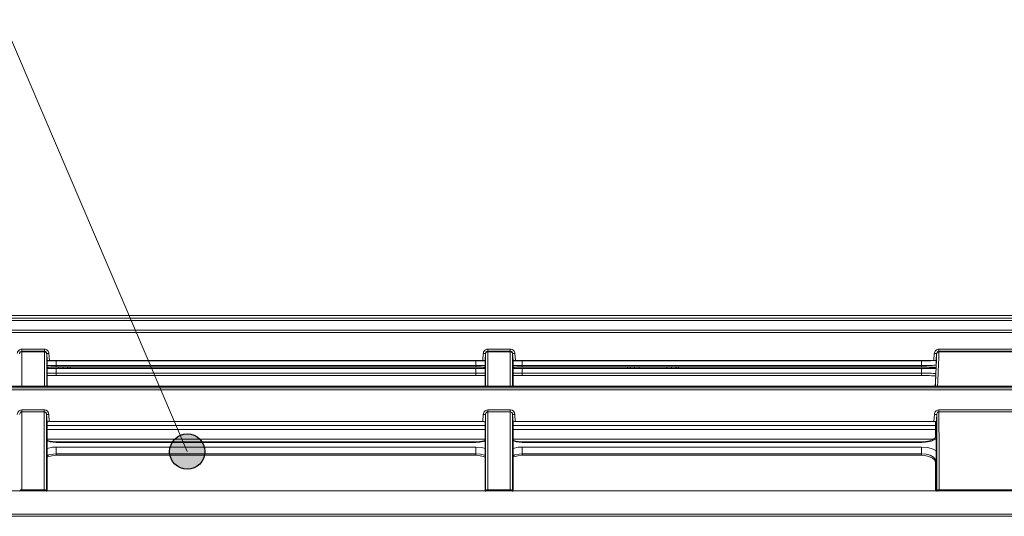
# Model space of a CAD drawing. Extents: x -1269.32 to -1262.11, y -2120.33 to -2113.33.
# Drawn here: x -1267.03 to -1266.82, y -2115.83 to -2115.72 of the extents above; entities that cross this region are included whole.
import ezdxf

# ---------------------------------------------------------------- set-up
doc = ezdxf.new("R2010")
doc.units = 0
doc.header["$MEASUREMENT"] = 0
doc.layers.add('DETAIL', color=5, linetype='CONTINUOUS')
doc.layers.add('NOTE', color=4, linetype='CONTINUOUS')

msp = doc.modelspace()

# ---------------------------------------------------------------- hatches: boundary and pattern name
at = {"layer": 'NOTE', "linetype": 'Continuous'}
h = msp.add_hatch(color=256, dxfattribs=at)
h.dxf.hatch_style = 1
h.paths.add_polyline_path([(-1266.99026, -2115.81754), (-1266.9976, -2115.81754, 0.768454)])
h.paths.add_polyline_path([(-1266.99186, -2115.81337), (-1266.99529, -2115.81337), (-1266.99501, -2115.81401), (-1266.99111, -2115.81401, 0.065623)])
h.paths.add_polyline_path([(-1266.99542, -2115.81307), (-1266.99529, -2115.81337), (-1266.99186, -2115.81337, 0.249314)])
h.paths.add_polyline_path([(-1266.99529, -2115.81337), (-1266.99599, -2115.81337, 0.065623), (-1266.99674, -2115.81401), (-1266.99501, -2115.81401)])
h.paths.add_polyline_path([(-1266.99542, -2115.81307, 0.042687), (-1266.99599, -2115.81337), (-1266.99529, -2115.81337)])
h.paths.add_polyline_path([(-1266.99111, -2115.81401), (-1266.99501, -2115.81401), (-1266.99495, -2115.81417), (-1266.99098, -2115.81417, 0.013163)])
h.paths.add_polyline_path([(-1266.99501, -2115.81401), (-1266.99674, -2115.81401, 0.013163), (-1266.99687, -2115.81417), (-1266.99495, -2115.81417)])
h.paths.add_polyline_path([(-1266.99495, -2115.81417), (-1266.99687, -2115.81417, 0.09245), (-1266.99754, -2115.81539), (-1266.99443, -2115.81539)])
h.paths.add_polyline_path([(-1266.99098, -2115.81417), (-1266.99495, -2115.81417), (-1266.99443, -2115.81539), (-1266.99031, -2115.81539, 0.09245)])
h.paths.add_polyline_path([(-1266.99031, -2115.81539), (-1266.99443, -2115.81539), (-1266.99754, -2115.81539, 0.078484), (-1266.99772, -2115.81656, 0.039844), (-1266.99768, -2115.81716), (-1266.99018, -2115.81716, 0.039844), (-1266.99013, -2115.81656, 0.078484)])
h.paths.add_polyline_path([(-1266.99018, -2115.81716), (-1266.99768, -2115.81716, 0.025278), (-1266.9976, -2115.81754), (-1266.99026, -2115.81754, 0.025278)])

# ---------------------------------------------------------------- linework, layer by layer
at = {"layer": 'DETAIL', "lineweight": 5}
for points in [[(-1266.48869, -2115.78723), (-1267.15747, -2115.78723)], [(-1267.12837, -2115.78786), (-1266.51888, -2115.78786)], [(-1266.51888, -2115.78833), (-1267.12837, -2115.78833)], [(-1266.51825, -2115.79039), (-1267.129, -2115.79039)], [(-1266.51825, -2115.79039), (-1267.129, -2115.79039)], [(-1267.129, -2115.79042), (-1266.51825, -2115.79042)], [(-1266.51841, -2115.7909), (-1267.12885, -2115.7909)], [(-1267.03055, -2115.79544), (-1267.03052, -2115.79526), (-1267.03046, -2115.79508), (-1267.03036, -2115.79491), (-1267.03024, -2115.79477), (-1267.03009, -2115.79465), (-1267.02992, -2115.79457), (-1267.02974, -2115.79451), (-1267.02955, -2115.79449)], [(-1267.02955, -2115.79497), (-1267.02965, -2115.79498), (-1267.02973, -2115.795), (-1267.02982, -2115.79505), (-1267.0299, -2115.79511), (-1267.02996, -2115.79518), (-1267.03, -2115.79526), (-1267.03004, -2115.79535), (-1267.03005, -2115.79544)], [(-1267.02955, -2115.79449), (-1267.02471, -2115.79449)], [(-1267.02955, -2115.79449), (-1267.02955, -2115.79458), (-1267.02955, -2115.79467), (-1267.02955, -2115.79475), (-1267.02955, -2115.79482), (-1267.02955, -2115.79488), (-1267.02955, -2115.79493), (-1267.02955, -2115.79496), (-1267.02955, -2115.79497)], [(-1267.02471, -2115.79497), (-1267.02955, -2115.79497)], [(-1267.02955, -2115.79497), (-1267.02955, -2115.79505)], [(-1267.02471, -2115.79449), (-1267.02471, -2115.79458), (-1267.02471, -2115.79467), (-1267.02471, -2115.79475), (-1267.02471, -2115.79482), (-1267.02471, -2115.79488), (-1267.02471, -2115.79493), (-1267.02471, -2115.79496), (-1267.02471, -2115.79497)], [(-1267.02471, -2115.79449), (-1267.02452, -2115.79451), (-1267.02434, -2115.79457), (-1267.02417, -2115.79465), (-1267.02403, -2115.79477), (-1267.0239, -2115.79491), (-1267.0238, -2115.79508), (-1267.02374, -2115.79526), (-1267.02371, -2115.79544)], [(-1267.02421, -2115.79544), (-1267.02422, -2115.79535), (-1267.02426, -2115.79526), (-1267.02431, -2115.79518), (-1267.02437, -2115.79511), (-1267.02444, -2115.79505), (-1267.02452, -2115.795), (-1267.02462, -2115.79498), (-1267.02471, -2115.79497)], [(-1267.02471, -2115.79505), (-1267.02471, -2115.79497)], [(-1266.9302, -2115.79544), (-1266.93017, -2115.79526), (-1266.93011, -2115.79508), (-1266.93001, -2115.79491), (-1266.92989, -2115.79477), (-1266.92974, -2115.79465), (-1266.92957, -2115.79457), (-1266.92939, -2115.79451), (-1266.9292, -2115.79449)], [(-1266.9292, -2115.79497), (-1266.9293, -2115.79498), (-1266.92939, -2115.795), (-1266.92947, -2115.79505), (-1266.92955, -2115.79511), (-1266.92961, -2115.79518), (-1266.92965, -2115.79526), (-1266.92969, -2115.79535), (-1266.9297, -2115.79544)], [(-1266.9292, -2115.79449), (-1266.92436, -2115.79449)], [(-1266.9292, -2115.79449), (-1266.9292, -2115.79458), (-1266.9292, -2115.79467), (-1266.9292, -2115.79475), (-1266.9292, -2115.79482), (-1266.9292, -2115.79488), (-1266.9292, -2115.79493), (-1266.9292, -2115.79496), (-1266.9292, -2115.79497)], [(-1266.92436, -2115.79497), (-1266.9292, -2115.79497)], [(-1266.9292, -2115.79497), (-1266.9292, -2115.79505)], [(-1266.92436, -2115.79449), (-1266.92436, -2115.79458), (-1266.92436, -2115.79467), (-1266.92436, -2115.79475), (-1266.92436, -2115.79482), (-1266.92436, -2115.79488), (-1266.92436, -2115.79493), (-1266.92436, -2115.79496), (-1266.92436, -2115.79497)], [(-1266.92436, -2115.79449), (-1266.92417, -2115.79451), (-1266.92399, -2115.79457), (-1266.92382, -2115.79465), (-1266.92367, -2115.79477), (-1266.92355, -2115.79491), (-1266.92345, -2115.79508), (-1266.92339, -2115.79526), (-1266.92336, -2115.79544)], [(-1266.92386, -2115.79544), (-1266.92387, -2115.79535), (-1266.92391, -2115.79526), (-1266.92395, -2115.79518), (-1266.92401, -2115.79511), (-1266.92409, -2115.79505), (-1266.92418, -2115.795), (-1266.92427, -2115.79498), (-1266.92436, -2115.79497)], [(-1266.92436, -2115.79505), (-1266.92436, -2115.79497)], [(-1266.83305, -2115.79544), (-1266.83302, -2115.79526), (-1266.83295, -2115.79508), (-1266.83287, -2115.79491), (-1266.83274, -2115.79477), (-1266.83258, -2115.79465), (-1266.83242, -2115.79457), (-1266.83224, -2115.79451), (-1266.83205, -2115.79449)], [(-1266.83205, -2115.79497), (-1266.83214, -2115.79498), (-1266.83223, -2115.795), (-1266.83232, -2115.79505), (-1266.83239, -2115.79511), (-1266.83246, -2115.79518), (-1266.83251, -2115.79526), (-1266.83254, -2115.79535), (-1266.83255, -2115.79544)], [(-1266.83205, -2115.79449), (-1266.81521, -2115.79449)], [(-1266.83205, -2115.79449), (-1266.83205, -2115.79458), (-1266.83205, -2115.79467), (-1266.83205, -2115.79475), (-1266.83205, -2115.79482), (-1266.83205, -2115.79488), (-1266.83205, -2115.79493), (-1266.83205, -2115.79496), (-1266.83205, -2115.79497)], [(-1266.81521, -2115.79497), (-1266.83205, -2115.79497)], [(-1266.83205, -2115.79497), (-1266.83205, -2115.79505)], [(-1267.03005, -2115.79552), (-1267.03004, -2115.79542), (-1267.03, -2115.79533), (-1267.02996, -2115.79525), (-1267.0299, -2115.79518), (-1267.02982, -2115.79512), (-1267.02973, -2115.79508), (-1267.02965, -2115.79505), (-1267.02955, -2115.79505)], [(-1267.03005, -2115.79552), (-1267.03004, -2115.79543), (-1267.03, -2115.79533), (-1267.02996, -2115.79526), (-1267.0299, -2115.79518), (-1267.02982, -2115.79512), (-1267.02973, -2115.79508), (-1267.02965, -2115.79505), (-1267.02955, -2115.79505)], [(-1267.02955, -2115.79505), (-1267.02955, -2115.79628), (-1267.02955, -2115.79888), (-1267.02955, -2115.80248)], [(-1267.02955, -2115.79505), (-1267.02955, -2115.79505)], [(-1267.02471, -2115.79505), (-1267.02955, -2115.79505)], [(-1267.02471, -2115.80248), (-1267.02471, -2115.79888), (-1267.02471, -2115.79628), (-1267.02471, -2115.79505)], [(-1267.02471, -2115.79505), (-1267.02462, -2115.79505), (-1267.02452, -2115.79508), (-1267.02444, -2115.79512), (-1267.02437, -2115.79518), (-1267.02431, -2115.79525), (-1267.02426, -2115.79533), (-1267.02422, -2115.79542), (-1267.02421, -2115.79552)], [(-1267.02471, -2115.79505), (-1267.02471, -2115.79505)], [(-1267.02471, -2115.79505), (-1267.02462, -2115.79505), (-1267.02452, -2115.79508), (-1267.02444, -2115.79512), (-1267.02437, -2115.79518), (-1267.02431, -2115.79526), (-1267.02426, -2115.79533), (-1267.02422, -2115.79543), (-1267.02421, -2115.79552)], [(-1267.02371, -2115.79544), (-1267.02381, -2115.79545), (-1267.0239, -2115.79545), (-1267.02399, -2115.79545), (-1267.02406, -2115.79545), (-1267.02412, -2115.79545), (-1267.02417, -2115.79545), (-1267.0242, -2115.79545), (-1267.02421, -2115.79544)], [(-1267.02413, -2115.79698), (-1267.02421, -2115.79544)], [(-1267.02421, -2115.79544), (-1267.02421, -2115.79552)], [(-1267.02421, -2115.79552), (-1267.02421, -2115.79675), (-1267.02421, -2115.79935), (-1267.02421, -2115.80248)], [(-1267.02421, -2115.79552), (-1267.02413, -2115.79705)], [(-1267.02421, -2115.79552), (-1267.02421, -2115.79552), (-1267.02421, -2115.79552)], [(-1267.02363, -2115.79696), (-1267.02373, -2115.79696), (-1267.02382, -2115.79696), (-1267.02391, -2115.79696), (-1267.02398, -2115.79696), (-1267.02405, -2115.79696), (-1267.02409, -2115.79697), (-1267.02412, -2115.79697), (-1267.02413, -2115.79698)], [(-1267.02413, -2115.79705), (-1267.02413, -2115.79698)], [(-1267.02413, -2115.79699), (-1267.02351, -2115.79699), (-1267.02283, -2115.797), (-1267.02213, -2115.797)], [(-1267.02413, -2115.80248), (-1267.02413, -2115.80022), (-1267.02413, -2115.79809), (-1267.02413, -2115.79705)], [(-1267.02371, -2115.79544), (-1267.02363, -2115.79696)], [(-1267.02363, -2115.79696), (-1266.93028, -2115.79696)], [(-1267.02213, -2115.797), (-1266.93178, -2115.797)], [(-1267.02213, -2115.79803), (-1267.02213, -2115.79783), (-1267.02213, -2115.79763), (-1267.02213, -2115.79746), (-1267.02213, -2115.7973), (-1267.02213, -2115.79717), (-1267.02213, -2115.79708), (-1267.02213, -2115.79702), (-1267.02213, -2115.797)], [(-1267.02163, -2115.797), (-1267.02163, -2115.79696)], [(-1267.02063, -2115.797), (-1267.02063, -2115.79696)], [(-1266.93178, -2115.797), (-1266.93108, -2115.797), (-1266.9304, -2115.79699), (-1266.92978, -2115.79699)], [(-1266.93178, -2115.79803), (-1266.93178, -2115.79783), (-1266.93178, -2115.79763), (-1266.93178, -2115.79746), (-1266.93178, -2115.7973), (-1266.93178, -2115.79717), (-1266.93178, -2115.79708), (-1266.93178, -2115.79702), (-1266.93178, -2115.797)], [(-1266.93028, -2115.79696), (-1266.9302, -2115.79544)], [(-1266.92978, -2115.79698), (-1266.92979, -2115.79697), (-1266.92982, -2115.79697), (-1266.92986, -2115.79696), (-1266.92993, -2115.79696), (-1266.93, -2115.79696), (-1266.93009, -2115.79696), (-1266.93018, -2115.79696), (-1266.93028, -2115.79696)], [(-1266.9302, -2115.79544), (-1266.9301, -2115.79545), (-1266.93001, -2115.79545), (-1266.92992, -2115.79545), (-1266.92985, -2115.79545), (-1266.92978, -2115.79545), (-1266.92974, -2115.79545), (-1266.92971, -2115.79545), (-1266.9297, -2115.79544)], [(-1266.9297, -2115.79544), (-1266.92978, -2115.79698)], [(-1266.9297, -2115.79552), (-1266.92978, -2115.79705)], [(-1266.92978, -2115.79705), (-1266.92978, -2115.79698)], [(-1266.92978, -2115.80248), (-1266.92978, -2115.80022), (-1266.92978, -2115.79809), (-1266.92978, -2115.79705)], [(-1266.9297, -2115.79552), (-1266.92969, -2115.79542), (-1266.92965, -2115.79533), (-1266.92961, -2115.79525), (-1266.92955, -2115.79518), (-1266.92947, -2115.79512), (-1266.92939, -2115.79508), (-1266.9293, -2115.79505), (-1266.9292, -2115.79505)], [(-1266.9297, -2115.79552), (-1266.92969, -2115.79543), (-1266.92965, -2115.79533), (-1266.92961, -2115.79526), (-1266.92955, -2115.79518), (-1266.92947, -2115.79512), (-1266.92939, -2115.79508), (-1266.9293, -2115.79505), (-1266.9292, -2115.79505)], [(-1266.9297, -2115.79552), (-1266.9297, -2115.79544)], [(-1266.9297, -2115.80248), (-1266.9297, -2115.79935), (-1266.9297, -2115.79675), (-1266.9297, -2115.79552)], [(-1266.9297, -2115.79552), (-1266.9297, -2115.79552)], [(-1266.9292, -2115.79505), (-1266.9292, -2115.79628), (-1266.9292, -2115.79888), (-1266.9292, -2115.80248)], [(-1266.9292, -2115.79505), (-1266.9292, -2115.79505)], [(-1266.92436, -2115.79505), (-1266.9292, -2115.79505)], [(-1266.92436, -2115.80248), (-1266.92436, -2115.79888), (-1266.92436, -2115.79628), (-1266.92436, -2115.79505)], [(-1266.92436, -2115.79505), (-1266.92427, -2115.79505), (-1266.92418, -2115.79508), (-1266.92409, -2115.79512), (-1266.92401, -2115.79518), (-1266.92395, -2115.79525), (-1266.92391, -2115.79533), (-1266.92387, -2115.79542), (-1266.92386, -2115.79552)], [(-1266.92436, -2115.79505), (-1266.92436, -2115.79505)], [(-1266.92436, -2115.79505), (-1266.92427, -2115.79505), (-1266.92418, -2115.79508), (-1266.92409, -2115.79512), (-1266.92401, -2115.79518), (-1266.92395, -2115.79526), (-1266.92391, -2115.79533), (-1266.92387, -2115.79543), (-1266.92386, -2115.79552)], [(-1266.92336, -2115.79544), (-1266.92346, -2115.79545), (-1266.92355, -2115.79545), (-1266.92364, -2115.79545), (-1266.92371, -2115.79545), (-1266.92378, -2115.79545), (-1266.92382, -2115.79545), (-1266.92385, -2115.79545), (-1266.92386, -2115.79544)], [(-1266.92378, -2115.79698), (-1266.92386, -2115.79544)], [(-1266.92386, -2115.79544), (-1266.92386, -2115.79552)], [(-1266.92386, -2115.79552), (-1266.92386, -2115.79675), (-1266.92386, -2115.79935), (-1266.92386, -2115.80248)], [(-1266.92386, -2115.79552), (-1266.92378, -2115.79705)], [(-1266.92386, -2115.79552), (-1266.92386, -2115.79552), (-1266.92386, -2115.79552)], [(-1266.92328, -2115.79696), (-1266.92338, -2115.79696), (-1266.92347, -2115.79696), (-1266.92356, -2115.79696), (-1266.92364, -2115.79696), (-1266.92369, -2115.79696), (-1266.92374, -2115.79697), (-1266.92377, -2115.79697), (-1266.92378, -2115.79698)], [(-1266.92378, -2115.79705), (-1266.92378, -2115.79698)], [(-1266.92378, -2115.79699), (-1266.92316, -2115.79699), (-1266.92248, -2115.797), (-1266.92178, -2115.797)], [(-1266.92378, -2115.80248), (-1266.92378, -2115.80022), (-1266.92378, -2115.79809), (-1266.92378, -2115.79705)], [(-1266.92336, -2115.79544), (-1266.92328, -2115.79696)], [(-1266.92328, -2115.79696), (-1266.83313, -2115.79696)], [(-1266.92178, -2115.797), (-1266.83578, -2115.797)], [(-1266.92178, -2115.79803), (-1266.92178, -2115.79783), (-1266.92178, -2115.79763), (-1266.92178, -2115.79746), (-1266.92178, -2115.7973), (-1266.92178, -2115.79717), (-1266.92178, -2115.79708), (-1266.92178, -2115.79702), (-1266.92178, -2115.797)], [(-1266.89763, -2115.79696), (-1266.89763, -2115.797)], [(-1266.89663, -2115.79696), (-1266.89663, -2115.797)], [(-1266.89063, -2115.79696), (-1266.89063, -2115.797)], [(-1266.88963, -2115.79696), (-1266.88963, -2115.797)], [(-1266.83578, -2115.797), (-1266.83508, -2115.797), (-1266.8344, -2115.79699), (-1266.83377, -2115.79699), (-1266.83319, -2115.79698), (-1266.8327, -2115.79698), (-1266.83263, -2115.79698)], [(-1266.83578, -2115.79803), (-1266.83578, -2115.79783), (-1266.83578, -2115.79763), (-1266.83578, -2115.79746), (-1266.83578, -2115.7973), (-1266.83578, -2115.79717), (-1266.83578, -2115.79708), (-1266.83578, -2115.79702), (-1266.83578, -2115.797)], [(-1266.83313, -2115.79696), (-1266.83305, -2115.79544)], [(-1266.83263, -2115.79698), (-1266.83264, -2115.79697), (-1266.83267, -2115.79697), (-1266.83272, -2115.79696), (-1266.83277, -2115.79696), (-1266.83285, -2115.79696), (-1266.83294, -2115.79696), (-1266.83303, -2115.79696), (-1266.83313, -2115.79696)], [(-1266.83305, -2115.79544), (-1266.83295, -2115.79545), (-1266.83286, -2115.79545), (-1266.83277, -2115.79545), (-1266.8327, -2115.79545), (-1266.83263, -2115.79545), (-1266.83258, -2115.79545), (-1266.83256, -2115.79545), (-1266.83255, -2115.79544)], [(-1266.83285, -2115.80248), (-1266.8328, -2115.80145), (-1266.83272, -2115.79975), (-1266.83267, -2115.79845), (-1266.83264, -2115.79754), (-1266.83263, -2115.79705)], [(-1266.83283, -2115.80248), (-1266.83281, -2115.80198), (-1266.83272, -2115.7999), (-1266.83264, -2115.79821), (-1266.83259, -2115.79692), (-1266.83256, -2115.79601), (-1266.83255, -2115.79552)], [(-1266.83255, -2115.79544), (-1266.83263, -2115.79698)], [(-1266.83263, -2115.79705), (-1266.83263, -2115.79698)], [(-1266.83255, -2115.79552), (-1266.83254, -2115.79543), (-1266.83251, -2115.79533), (-1266.83246, -2115.79526), (-1266.83239, -2115.79518), (-1266.83232, -2115.79512), (-1266.83223, -2115.79508), (-1266.83214, -2115.79505), (-1266.83205, -2115.79505)], [(-1266.83255, -2115.79552), (-1266.83255, -2115.79544)], [(-1266.83205, -2115.79505), (-1266.83206, -2115.79554), (-1266.83209, -2115.79644), (-1266.83214, -2115.79772), (-1266.83221, -2115.7994), (-1266.8323, -2115.80147), (-1266.83236, -2115.80248)], [(-1266.81521, -2115.79505), (-1266.83205, -2115.79505)], [(-1267.02213, -2115.79803), (-1267.02265, -2115.79803), (-1267.02316, -2115.79803), (-1267.02363, -2115.79802), (-1267.02406, -2115.79801), (-1267.0242, -2115.79801)], [(-1267.02213, -2115.79858), (-1267.02291, -2115.79858), (-1267.02366, -2115.79857), (-1267.02417, -2115.79856)], [(-1267.02417, -2115.79867), (-1267.02366, -2115.79866), (-1267.02291, -2115.79865), (-1267.02213, -2115.79865)], [(-1267.02213, -2115.79833), (-1267.02272, -2115.79834), (-1267.02328, -2115.79834), (-1267.0238, -2115.79835), (-1267.02415, -2115.79836)], [(-1266.93178, -2115.79803), (-1267.02213, -2115.79803)], [(-1267.02213, -2115.79803), (-1267.02213, -2115.79833)], [(-1267.02213, -2115.79833), (-1266.93178, -2115.79833)], [(-1267.02213, -2115.79858), (-1267.02213, -2115.79858)], [(-1266.93178, -2115.79858), (-1267.02213, -2115.79858)], [(-1266.93178, -2115.79858), (-1267.02213, -2115.79858)], [(-1267.02213, -2115.79865), (-1267.02213, -2115.79868), (-1267.02213, -2115.79874), (-1267.02213, -2115.79884), (-1267.02213, -2115.79897), (-1267.02213, -2115.79912), (-1267.02213, -2115.7993), (-1267.02213, -2115.79949), (-1267.02213, -2115.79968)], [(-1267.02213, -2115.79865), (-1266.93178, -2115.79865)], [(-1267.02163, -2115.79858), (-1267.02163, -2115.79833)], [(-1267.02063, -2115.79858), (-1267.02063, -2115.79833)], [(-1267.01975, -2115.79858), (-1267.01971, -2115.79848), (-1267.01966, -2115.79833)], [(-1267.01971, -2115.79858), (-1267.01968, -2115.79851), (-1267.01963, -2115.79833)], [(-1267.01912, -2115.79833), (-1267.01913, -2115.79842), (-1267.01918, -2115.79858)], [(-1266.92971, -2115.79801), (-1266.93011, -2115.79802), (-1266.93063, -2115.79803), (-1266.93119, -2115.79803), (-1266.93178, -2115.79803)], [(-1266.93178, -2115.79833), (-1266.93178, -2115.79803)], [(-1266.92977, -2115.79836), (-1266.93011, -2115.79835), (-1266.93063, -2115.79834), (-1266.93119, -2115.79834), (-1266.93178, -2115.79833)], [(-1266.92974, -2115.79856), (-1266.93025, -2115.79857), (-1266.931, -2115.79858), (-1266.93178, -2115.79858)], [(-1266.93178, -2115.79858), (-1266.93178, -2115.79858)], [(-1266.93178, -2115.79865), (-1266.931, -2115.79865), (-1266.93025, -2115.79866), (-1266.92974, -2115.79867)], [(-1266.93178, -2115.79865), (-1266.93178, -2115.79868), (-1266.93178, -2115.79874), (-1266.93178, -2115.79884), (-1266.93178, -2115.79897), (-1266.93178, -2115.79912), (-1266.93178, -2115.7993), (-1266.93178, -2115.79949), (-1266.93178, -2115.79968)], [(-1266.92178, -2115.79803), (-1266.9223, -2115.79803), (-1266.9228, -2115.79803), (-1266.92328, -2115.79802), (-1266.92371, -2115.79801), (-1266.92385, -2115.79801)], [(-1266.92178, -2115.79858), (-1266.92256, -2115.79858), (-1266.92331, -2115.79857), (-1266.92382, -2115.79856)], [(-1266.92382, -2115.79867), (-1266.92331, -2115.79866), (-1266.92256, -2115.79865), (-1266.92178, -2115.79865)], [(-1266.92178, -2115.79833), (-1266.92236, -2115.79834), (-1266.92293, -2115.79834), (-1266.92345, -2115.79835), (-1266.9238, -2115.79836)], [(-1266.83578, -2115.79803), (-1266.92178, -2115.79803)], [(-1266.92178, -2115.79803), (-1266.92178, -2115.79833)], [(-1266.92178, -2115.79833), (-1266.83578, -2115.79833)], [(-1266.92178, -2115.79858), (-1266.92178, -2115.79858)], [(-1266.83578, -2115.79858), (-1266.92178, -2115.79858)], [(-1266.83578, -2115.79858), (-1266.92178, -2115.79858)], [(-1266.92178, -2115.79865), (-1266.92178, -2115.79868), (-1266.92178, -2115.79874), (-1266.92178, -2115.79884), (-1266.92178, -2115.79897), (-1266.92178, -2115.79912), (-1266.92178, -2115.7993), (-1266.92178, -2115.79949), (-1266.92178, -2115.79968)], [(-1266.92178, -2115.79865), (-1266.83578, -2115.79865)], [(-1266.89909, -2115.79858), (-1266.89913, -2115.79842), (-1266.89914, -2115.79833)], [(-1266.89863, -2115.79833), (-1266.89858, -2115.79851), (-1266.89855, -2115.79858)], [(-1266.8986, -2115.79833), (-1266.89855, -2115.79848), (-1266.89851, -2115.79858)], [(-1266.89763, -2115.79833), (-1266.89763, -2115.79858)], [(-1266.89663, -2115.79833), (-1266.89663, -2115.79858)], [(-1266.89063, -2115.79833), (-1266.89063, -2115.79858)], [(-1266.88963, -2115.79833), (-1266.88963, -2115.79858)], [(-1266.88875, -2115.79858), (-1266.8887, -2115.79848), (-1266.88866, -2115.79833)], [(-1266.88871, -2115.79858), (-1266.88868, -2115.79851), (-1266.88862, -2115.79833)], [(-1266.88812, -2115.79833), (-1266.88813, -2115.79842), (-1266.88817, -2115.79858)], [(-1266.83278, -2115.79794), (-1266.83282, -2115.79795), (-1266.83296, -2115.79797), (-1266.83318, -2115.79798), (-1266.83348, -2115.798), (-1266.83385, -2115.79801), (-1266.83428, -2115.79802), (-1266.83475, -2115.79803), (-1266.83526, -2115.79803), (-1266.83578, -2115.79803)], [(-1266.83578, -2115.79833), (-1266.83578, -2115.79803)], [(-1266.83278, -2115.79844), (-1266.83284, -2115.79842), (-1266.83301, -2115.7984), (-1266.83329, -2115.79838), (-1266.83365, -2115.79836), (-1266.83411, -2115.79835), (-1266.83463, -2115.79834), (-1266.83519, -2115.79834), (-1266.83578, -2115.79833)], [(-1266.83268, -2115.79853), (-1266.83295, -2115.79854), (-1266.83356, -2115.79856), (-1266.83425, -2115.79857), (-1266.835, -2115.79858), (-1266.83578, -2115.79858)], [(-1266.83578, -2115.79858), (-1266.83578, -2115.79858)], [(-1266.83578, -2115.79865), (-1266.835, -2115.79865), (-1266.83425, -2115.79866), (-1266.83356, -2115.79867), (-1266.83295, -2115.79869), (-1266.83268, -2115.7987)], [(-1266.83578, -2115.79865), (-1266.83578, -2115.79868), (-1266.83578, -2115.79874), (-1266.83578, -2115.79884), (-1266.83578, -2115.79897), (-1266.83578, -2115.79912), (-1266.83578, -2115.7993), (-1266.83578, -2115.79949), (-1266.83578, -2115.79968)], [(-1267.02213, -2115.79968), (-1267.02272, -2115.79968), (-1267.02328, -2115.79969), (-1267.0238, -2115.7997), (-1267.02415, -2115.79971)], [(-1267.02213, -2115.80018), (-1267.02272, -2115.80018), (-1267.02328, -2115.80019), (-1267.0238, -2115.8002), (-1267.02415, -2115.80021)], [(-1266.93178, -2115.79968), (-1267.02213, -2115.79968)], [(-1267.02213, -2115.79968), (-1267.02213, -2115.80018)], [(-1266.93178, -2115.80018), (-1267.02213, -2115.80018)], [(-1266.92977, -2115.79971), (-1266.93011, -2115.7997), (-1266.93063, -2115.79969), (-1266.93119, -2115.79968), (-1266.93178, -2115.79968)], [(-1266.93178, -2115.80018), (-1266.93178, -2115.79968)], [(-1266.92977, -2115.80021), (-1266.93011, -2115.8002), (-1266.93063, -2115.80019), (-1266.93119, -2115.80018), (-1266.93178, -2115.80018)], [(-1266.92178, -2115.79968), (-1266.92236, -2115.79968), (-1266.92293, -2115.79969), (-1266.92345, -2115.7997), (-1266.9238, -2115.79971)], [(-1266.92178, -2115.80018), (-1266.92236, -2115.80018), (-1266.92293, -2115.80019), (-1266.92345, -2115.8002), (-1266.9238, -2115.80021)], [(-1266.83578, -2115.79968), (-1266.92178, -2115.79968)], [(-1266.92178, -2115.79968), (-1266.92178, -2115.80018)], [(-1266.83578, -2115.80018), (-1266.92178, -2115.80018)], [(-1266.83578, -2115.80018), (-1266.83578, -2115.79968)], [(-1266.83278, -2115.79979), (-1266.83284, -2115.79977), (-1266.83301, -2115.79975), (-1266.83329, -2115.79973), (-1266.83365, -2115.79971), (-1266.83411, -2115.7997), (-1266.83463, -2115.79969), (-1266.83519, -2115.79968), (-1266.83578, -2115.79968)], [(-1266.83278, -2115.80029), (-1266.83284, -2115.80027), (-1266.83301, -2115.80025), (-1266.83329, -2115.80023), (-1266.83365, -2115.80022), (-1266.83411, -2115.8002), (-1266.83463, -2115.80019), (-1266.83519, -2115.80018), (-1266.83578, -2115.80018)], [(-1266.51877, -2115.80251), (-1267.12848, -2115.80251)], [(-1267.12847, -2115.80283), (-1266.51878, -2115.80283)], [(-1266.5188, -2115.80248), (-1267.12846, -2115.80248)], [(-1266.51894, -2115.80327), (-1267.12831, -2115.80327)], [(-1267.03054, -2115.8086), (-1267.0305, -2115.80833), (-1267.03035, -2115.80801), (-1267.03013, -2115.80777), (-1267.02985, -2115.80761), (-1267.02955, -2115.80756)], [(-1267.02955, -2115.80756), (-1267.02472, -2115.80756)], [(-1267.02955, -2115.80756), (-1267.02955, -2115.80763), (-1267.02955, -2115.8077), (-1267.02955, -2115.80777), (-1267.02955, -2115.80783), (-1267.02955, -2115.80788), (-1267.02955, -2115.80793), (-1267.02955, -2115.80797), (-1267.02955, -2115.808)], [(-1267.02472, -2115.80756), (-1267.02472, -2115.80763), (-1267.02472, -2115.8077), (-1267.02472, -2115.80777), (-1267.02472, -2115.80783), (-1267.02472, -2115.80788), (-1267.02472, -2115.80793), (-1267.02472, -2115.80797), (-1267.02472, -2115.808)], [(-1267.02472, -2115.80756), (-1267.02464, -2115.80756), (-1267.02432, -2115.80765), (-1267.02401, -2115.80788), (-1267.02381, -2115.80822), (-1267.02372, -2115.8086)], [(-1266.93019, -2115.8086), (-1266.93015, -2115.80833), (-1266.93, -2115.80801), (-1266.92978, -2115.80777), (-1266.9295, -2115.80761), (-1266.92919, -2115.80756)], [(-1266.92919, -2115.80756), (-1266.92436, -2115.80756)], [(-1266.92919, -2115.80756), (-1266.92919, -2115.80763), (-1266.92919, -2115.8077), (-1266.92919, -2115.80777), (-1266.92919, -2115.80783), (-1266.92919, -2115.80788), (-1266.92919, -2115.80793), (-1266.92919, -2115.80797), (-1266.92919, -2115.808)], [(-1266.92436, -2115.80756), (-1266.92436, -2115.80763), (-1266.92436, -2115.8077), (-1266.92436, -2115.80777), (-1266.92436, -2115.80783), (-1266.92436, -2115.80788), (-1266.92436, -2115.80793), (-1266.92436, -2115.80797), (-1266.92436, -2115.808)], [(-1266.92436, -2115.80756), (-1266.92429, -2115.80756), (-1266.92396, -2115.80765), (-1266.92367, -2115.80788), (-1266.92345, -2115.80822), (-1266.92337, -2115.8086)], [(-1266.83304, -2115.8086), (-1266.83299, -2115.80833), (-1266.83285, -2115.80801), (-1266.83262, -2115.80777), (-1266.83236, -2115.80761), (-1266.83205, -2115.80756)], [(-1266.83205, -2115.80756), (-1266.81521, -2115.80756)], [(-1266.83205, -2115.80756), (-1266.83205, -2115.80763), (-1266.83205, -2115.8077), (-1266.83205, -2115.80777), (-1266.83205, -2115.80783), (-1266.83205, -2115.80788), (-1266.83205, -2115.80793), (-1266.83205, -2115.80797), (-1266.83205, -2115.808)], [(-1267.02955, -2115.808), (-1267.02968, -2115.80802), (-1267.0297, -2115.80803), (-1267.02983, -2115.80812), (-1267.02995, -2115.80826), (-1267.03002, -2115.80844), (-1267.03004, -2115.8086)], [(-1267.02472, -2115.808), (-1267.02955, -2115.808)], [(-1267.02955, -2115.808), (-1267.02955, -2115.80939), (-1267.02954, -2115.81549), (-1267.02954, -2115.82001), (-1267.02953, -2115.82477)], [(-1267.02473, -2115.82477), (-1267.02473, -2115.82004), (-1267.02472, -2115.81549), (-1267.02472, -2115.81139), (-1267.02472, -2115.808)], [(-1267.02422, -2115.8086), (-1267.02426, -2115.80838), (-1267.02437, -2115.80818), (-1267.02452, -2115.80805), (-1267.02464, -2115.80801), (-1267.02468, -2115.808), (-1267.02472, -2115.808)], [(-1267.02372, -2115.8086), (-1267.02381, -2115.8086), (-1267.02391, -2115.80861), (-1267.02399, -2115.80861), (-1267.02407, -2115.80861), (-1267.02413, -2115.80861), (-1267.02418, -2115.80861), (-1267.02421, -2115.8086), (-1267.02422, -2115.8086)], [(-1267.02413, -2115.81029), (-1267.02418, -2115.80929), (-1267.02422, -2115.8086)], [(-1267.02422, -2115.8086), (-1267.02422, -2115.81182), (-1267.02422, -2115.8159), (-1267.02422, -2115.82045), (-1267.02422, -2115.82516)], [(-1267.02372, -2115.8086), (-1267.02364, -2115.81008)], [(-1266.93027, -2115.81008), (-1266.93019, -2115.8086)], [(-1266.93019, -2115.8086), (-1266.9301, -2115.8086), (-1266.93, -2115.80861), (-1266.92992, -2115.80861), (-1266.92984, -2115.80861), (-1266.92978, -2115.80861), (-1266.92974, -2115.80861), (-1266.9297, -2115.8086), (-1266.9297, -2115.8086)], [(-1266.9297, -2115.8086), (-1266.92974, -2115.8096), (-1266.92978, -2115.81029)], [(-1266.92919, -2115.808), (-1266.92933, -2115.80802), (-1266.92935, -2115.80803), (-1266.92949, -2115.80812), (-1266.9296, -2115.80826), (-1266.92967, -2115.80844), (-1266.9297, -2115.8086)], [(-1266.92969, -2115.82516), (-1266.92969, -2115.82516), (-1266.92969, -2115.82041), (-1266.92969, -2115.8159), (-1266.9297, -2115.80983), (-1266.9297, -2115.8086)], [(-1266.92436, -2115.808), (-1266.92919, -2115.808)], [(-1266.92919, -2115.808), (-1266.92919, -2115.80939), (-1266.92919, -2115.81549), (-1266.92919, -2115.82001), (-1266.92919, -2115.82477)], [(-1266.92437, -2115.82477), (-1266.92437, -2115.82004), (-1266.92437, -2115.81549), (-1266.92437, -2115.81139), (-1266.92436, -2115.808)], [(-1266.92387, -2115.8086), (-1266.92391, -2115.80838), (-1266.92401, -2115.80818), (-1266.92416, -2115.80805), (-1266.92429, -2115.80801), (-1266.92433, -2115.808), (-1266.92436, -2115.808)], [(-1266.92387, -2115.8086), (-1266.92387, -2115.81182), (-1266.92387, -2115.8159), (-1266.92387, -2115.82045), (-1266.92388, -2115.82516)], [(-1266.92337, -2115.8086), (-1266.92346, -2115.8086), (-1266.92356, -2115.80861), (-1266.92364, -2115.80861), (-1266.92371, -2115.80861), (-1266.92378, -2115.80861), (-1266.92382, -2115.80861), (-1266.92386, -2115.8086), (-1266.92387, -2115.8086)], [(-1266.92378, -2115.81029), (-1266.92383, -2115.80929), (-1266.92387, -2115.8086)], [(-1266.92337, -2115.8086), (-1266.92329, -2115.81008)], [(-1266.83312, -2115.81008), (-1266.83304, -2115.8086)], [(-1266.83304, -2115.8086), (-1266.83295, -2115.8086), (-1266.83285, -2115.80861), (-1266.83277, -2115.80861), (-1266.8327, -2115.80861), (-1266.83263, -2115.80861), (-1266.83258, -2115.80861), (-1266.83255, -2115.8086), (-1266.83254, -2115.8086)], [(-1266.83254, -2115.8086), (-1266.83259, -2115.8096), (-1266.83263, -2115.81029)], [(-1266.83205, -2115.808), (-1266.83217, -2115.80802), (-1266.8322, -2115.80803), (-1266.83233, -2115.80812), (-1266.83244, -2115.80826), (-1266.83252, -2115.80844), (-1266.83254, -2115.8086)], [(-1266.83253, -2115.82516), (-1266.83253, -2115.82516), (-1266.83254, -2115.82041), (-1266.83254, -2115.8159), (-1266.83254, -2115.80983), (-1266.83254, -2115.8086)], [(-1266.81521, -2115.808), (-1266.83205, -2115.808)], [(-1266.83205, -2115.808), (-1266.83205, -2115.80939), (-1266.83204, -2115.81549), (-1266.83203, -2115.82001), (-1266.83203, -2115.82477)], [(-1267.02364, -2115.81008), (-1267.0238, -2115.81009), (-1267.02393, -2115.81012), (-1267.02404, -2115.81017), (-1267.02411, -2115.81022), (-1267.02413, -2115.81029)], [(-1267.02413, -2115.82505), (-1267.02413, -2115.82156), (-1267.02413, -2115.81707), (-1267.02413, -2115.81352), (-1267.02413, -2115.81029)], [(-1267.02413, -2115.81097), (-1266.92978, -2115.81097)], [(-1267.02413, -2115.81179), (-1266.92978, -2115.81179)], [(-1267.02364, -2115.81008), (-1266.93027, -2115.81008)], [(-1266.92978, -2115.81029), (-1266.92981, -2115.81022), (-1266.92991, -2115.81015), (-1266.93005, -2115.81011), (-1266.93021, -2115.81009), (-1266.93027, -2115.81008)], [(-1266.92978, -2115.82505), (-1266.92978, -2115.82156), (-1266.92978, -2115.81707), (-1266.92978, -2115.81352), (-1266.92978, -2115.81029)], [(-1266.92329, -2115.81008), (-1266.92344, -2115.81009), (-1266.92358, -2115.81012), (-1266.92368, -2115.81017), (-1266.92376, -2115.81022), (-1266.92378, -2115.81029)], [(-1266.92378, -2115.82505), (-1266.92378, -2115.82156), (-1266.92378, -2115.81707), (-1266.92378, -2115.81352), (-1266.92378, -2115.81029)], [(-1266.92378, -2115.81097), (-1266.83278, -2115.81097)], [(-1266.92378, -2115.81179), (-1266.83278, -2115.81179)], [(-1266.92329, -2115.81008), (-1266.83312, -2115.81008)], [(-1266.83263, -2115.81029), (-1266.83266, -2115.81022), (-1266.83276, -2115.81015), (-1266.8329, -2115.81011), (-1266.83305, -2115.81009), (-1266.83312, -2115.81008)], [(-1266.83278, -2115.81353), (-1266.83278, -2115.81057), (-1266.83278, -2115.81012)], [(-1266.83263, -2115.82505), (-1266.83263, -2115.82156), (-1266.83263, -2115.81707), (-1266.83263, -2115.81352), (-1266.83263, -2115.81029)], [(-1267.02413, -2115.81392), (-1266.92978, -2115.81392)], [(-1266.92378, -2115.81392), (-1266.83329, -2115.81392)], [(-1266.83278, -2115.81353), (-1266.83279, -2115.81352), (-1266.83294, -2115.81369), (-1266.83335, -2115.81396), (-1266.83402, -2115.81422), (-1266.83489, -2115.8144), (-1266.83578, -2115.81445)], [(-1266.83263, -2115.81381), (-1266.83267, -2115.81385), (-1266.83369, -2115.81429), (-1266.83494, -2115.81453), (-1266.83578, -2115.81458)], [(-1266.83278, -2115.81353), (-1266.83276, -2115.81335), (-1266.8327, -2115.81318), (-1266.83264, -2115.81308)], [(-1267.02213, -2115.81444), (-1267.02296, -2115.8144), (-1267.02386, -2115.81423), (-1267.02413, -2115.81412)], [(-1267.02213, -2115.81458), (-1267.02345, -2115.81447), (-1267.02413, -2115.81428)], [(-1267.02413, -2115.81588), (-1267.02299, -2115.81564), (-1267.02213, -2115.81559)], [(-1267.02213, -2115.81445), (-1267.02213, -2115.81446), (-1267.02213, -2115.81451), (-1267.02213, -2115.81458)], [(-1266.93178, -2115.81445), (-1267.02213, -2115.81445)], [(-1266.93178, -2115.81458), (-1267.02213, -2115.81458)], [(-1267.02213, -2115.81559), (-1267.02213, -2115.81571), (-1267.02213, -2115.81587), (-1267.02213, -2115.81606), (-1267.02213, -2115.81626), (-1267.02213, -2115.81646), (-1267.02213, -2115.81668), (-1267.02213, -2115.81687), (-1267.02213, -2115.81706)], [(-1267.02213, -2115.81559), (-1266.93178, -2115.81559)], [(-1266.92978, -2115.81412), (-1266.93003, -2115.81422), (-1266.9309, -2115.8144), (-1266.93178, -2115.81445)], [(-1266.92978, -2115.81431), (-1266.93094, -2115.81453), (-1266.93178, -2115.81458)], [(-1266.93178, -2115.81445), (-1266.93178, -2115.81446), (-1266.93178, -2115.81451), (-1266.93178, -2115.81458)], [(-1266.93178, -2115.81559), (-1266.93046, -2115.81571), (-1266.92978, -2115.8159)], [(-1266.93178, -2115.81559), (-1266.93178, -2115.81571), (-1266.93178, -2115.81587), (-1266.93178, -2115.81606), (-1266.93178, -2115.81626), (-1266.93178, -2115.81646), (-1266.93178, -2115.81668), (-1266.93178, -2115.81687), (-1266.93178, -2115.81706)], [(-1266.92178, -2115.81444), (-1266.9226, -2115.8144), (-1266.9235, -2115.81423), (-1266.92378, -2115.81412)], [(-1266.92178, -2115.81458), (-1266.9231, -2115.81447), (-1266.92378, -2115.81428)], [(-1266.92378, -2115.81588), (-1266.92264, -2115.81564), (-1266.92178, -2115.81559)], [(-1266.92178, -2115.81445), (-1266.92178, -2115.81446), (-1266.92178, -2115.81451), (-1266.92178, -2115.81458)], [(-1266.83578, -2115.81445), (-1266.92178, -2115.81445)], [(-1266.83578, -2115.81458), (-1266.92178, -2115.81458)], [(-1266.92178, -2115.81559), (-1266.92178, -2115.81571), (-1266.92178, -2115.81587), (-1266.92178, -2115.81606), (-1266.92178, -2115.81626), (-1266.92178, -2115.81646), (-1266.92178, -2115.81668), (-1266.92178, -2115.81687), (-1266.92178, -2115.81706)], [(-1266.92178, -2115.81559), (-1266.83578, -2115.81559)], [(-1266.83578, -2115.81445), (-1266.83578, -2115.81446), (-1266.83578, -2115.81451), (-1266.83578, -2115.81458)], [(-1266.83578, -2115.81559), (-1266.83446, -2115.81571), (-1266.83329, -2115.81604), (-1266.83263, -2115.81642)], [(-1266.83578, -2115.81559), (-1266.83578, -2115.81571), (-1266.83578, -2115.81587), (-1266.83578, -2115.81606), (-1266.83578, -2115.81626), (-1266.83578, -2115.81646), (-1266.83578, -2115.81668), (-1266.83578, -2115.81687), (-1266.83578, -2115.81706)], [(-1267.02213, -2115.81706), (-1267.02278, -2115.81709), (-1267.02371, -2115.81727), (-1267.02413, -2115.81745)], [(-1267.02213, -2115.81737), (-1267.02312, -2115.81745), (-1267.024, -2115.8177), (-1267.02413, -2115.81778)], [(-1266.93178, -2115.81706), (-1267.02213, -2115.81706)], [(-1267.02213, -2115.81706), (-1267.02213, -2115.81737)], [(-1266.93178, -2115.81737), (-1267.02213, -2115.81737)], [(-1266.92978, -2115.81744), (-1266.92991, -2115.81737), (-1266.93079, -2115.81714), (-1266.93178, -2115.81706)], [(-1266.93178, -2115.81737), (-1266.93178, -2115.81706)], [(-1266.92978, -2115.81779), (-1266.9302, -2115.8176), (-1266.93114, -2115.8174), (-1266.93178, -2115.81737)], [(-1266.92178, -2115.81706), (-1266.92242, -2115.81709), (-1266.92336, -2115.81727), (-1266.92378, -2115.81745)], [(-1266.92178, -2115.81737), (-1266.92277, -2115.81745), (-1266.92364, -2115.8177), (-1266.92378, -2115.81778)], [(-1266.83578, -2115.81706), (-1266.92178, -2115.81706)], [(-1266.92178, -2115.81706), (-1266.92178, -2115.81737)], [(-1266.83578, -2115.81737), (-1266.92178, -2115.81737)], [(-1266.83578, -2115.81737), (-1266.83578, -2115.81706)], [(-1266.83278, -2115.81854), (-1266.83286, -2115.8182), (-1266.83324, -2115.81774), (-1266.83391, -2115.81737), (-1266.83479, -2115.81714), (-1266.83578, -2115.81706)], [(-1266.83278, -2115.81894), (-1266.83295, -2115.81841), (-1266.83344, -2115.81795), (-1266.8342, -2115.8176), (-1266.83513, -2115.8174), (-1266.83578, -2115.81737)], [(-1266.83278, -2115.81854), (-1266.83276, -2115.81837), (-1266.8327, -2115.81822), (-1266.83264, -2115.81812)], [(-1266.83278, -2115.82505), (-1266.83278, -2115.82288), (-1266.83278, -2115.82065), (-1266.83278, -2115.81854)], [(-1266.4236, -2115.82505), (-1267.11566, -2115.82505)], [(-1267.02953, -2115.82477), (-1267.02957, -2115.82477), (-1267.02961, -2115.82478), (-1267.02977, -2115.82482), (-1267.0299, -2115.82491), (-1267.03, -2115.82503), (-1267.03, -2115.82505)], [(-1267.02989, -2115.82505), (-1267.02985, -2115.82498), (-1267.0297, -2115.82485), (-1267.02958, -2115.8248), (-1267.02954, -2115.8248)], [(-1267.02954, -2115.8248), (-1267.02954, -2115.82488), (-1267.02954, -2115.82495), (-1267.02954, -2115.82501), (-1267.02955, -2115.82505)], [(-1267.02953, -2115.82477), (-1267.02954, -2115.8248)], [(-1267.02954, -2115.8248), (-1267.02954, -2115.82488), (-1267.02954, -2115.82495), (-1267.02954, -2115.82501), (-1267.02954, -2115.82505)], [(-1267.02954, -2115.8248), (-1267.02473, -2115.8248)], [(-1267.02954, -2115.8248), (-1267.02954, -2115.8248)], [(-1267.02426, -2115.82505), (-1267.02427, -2115.82503), (-1267.02436, -2115.82491), (-1267.02449, -2115.82482), (-1267.02465, -2115.82478), (-1267.0247, -2115.82477), (-1267.02473, -2115.82477)], [(-1267.02473, -2115.8248), (-1267.02473, -2115.82477)], [(-1267.02473, -2115.8248), (-1267.02473, -2115.82488), (-1267.02473, -2115.82495), (-1267.02473, -2115.82501), (-1267.02473, -2115.82505)], [(-1267.02473, -2115.8248), (-1267.02469, -2115.8248), (-1267.02456, -2115.82485), (-1267.02441, -2115.82498), (-1267.02437, -2115.82505)], [(-1267.02473, -2115.8248), (-1267.02472, -2115.82488), (-1267.02472, -2115.82495), (-1267.02472, -2115.82501), (-1267.02472, -2115.82505)], [(-1267.02473, -2115.8248), (-1267.02473, -2115.8248)], [(-1266.92919, -2115.82477), (-1266.92922, -2115.82477), (-1266.92926, -2115.82478), (-1266.92942, -2115.82482), (-1266.92956, -2115.82491), (-1266.92964, -2115.82503), (-1266.92965, -2115.82505)], [(-1266.92954, -2115.82505), (-1266.9295, -2115.82498), (-1266.92935, -2115.82485), (-1266.92922, -2115.8248), (-1266.92919, -2115.8248)], [(-1266.92919, -2115.82477), (-1266.92919, -2115.8248)], [(-1266.92919, -2115.8248), (-1266.92919, -2115.82488), (-1266.92919, -2115.82495), (-1266.92919, -2115.82501), (-1266.92919, -2115.82505)], [(-1266.92919, -2115.8248), (-1266.92919, -2115.82488), (-1266.92919, -2115.82495), (-1266.92919, -2115.82501), (-1266.92919, -2115.82505)], [(-1266.92919, -2115.8248), (-1266.92437, -2115.8248)], [(-1266.92919, -2115.8248), (-1266.92919, -2115.8248)], [(-1266.92391, -2115.82505), (-1266.92391, -2115.82503), (-1266.92401, -2115.82491), (-1266.92413, -2115.82482), (-1266.9243, -2115.82478), (-1266.92434, -2115.82477), (-1266.92437, -2115.82477)], [(-1266.92437, -2115.8248), (-1266.92437, -2115.82477)], [(-1266.92437, -2115.8248), (-1266.92437, -2115.82488), (-1266.92437, -2115.82495), (-1266.92437, -2115.82501), (-1266.92437, -2115.82505)], [(-1266.92437, -2115.8248), (-1266.92434, -2115.8248), (-1266.92421, -2115.82485), (-1266.92406, -2115.82498), (-1266.92402, -2115.82505)], [(-1266.92437, -2115.8248), (-1266.92437, -2115.82488), (-1266.92437, -2115.82495), (-1266.92437, -2115.82501), (-1266.92437, -2115.82505)], [(-1266.92437, -2115.8248), (-1266.92437, -2115.8248)], [(-1266.83203, -2115.82477), (-1266.83206, -2115.82477), (-1266.83211, -2115.82478), (-1266.83227, -2115.82482), (-1266.8324, -2115.82491), (-1266.83249, -2115.82503), (-1266.8325, -2115.82505)], [(-1266.83239, -2115.82505), (-1266.83235, -2115.82498), (-1266.8322, -2115.82485), (-1266.83207, -2115.8248), (-1266.83203, -2115.8248)], [(-1266.83203, -2115.8248), (-1266.83204, -2115.82488), (-1266.83204, -2115.82495), (-1266.83204, -2115.82501), (-1266.83204, -2115.82505)], [(-1266.83203, -2115.82477), (-1266.83203, -2115.8248)], [(-1266.83203, -2115.8248), (-1266.83203, -2115.82488), (-1266.83203, -2115.82495), (-1266.83203, -2115.82501), (-1266.83203, -2115.82505)], [(-1266.83203, -2115.8248), (-1266.81522, -2115.8248)], [(-1266.83203, -2115.8248), (-1266.83203, -2115.8248)], [(-1267.10552, -2115.83001), (-1266.43373, -2115.83001)], [(-1266.43373, -2115.8305), (-1267.10552, -2115.8305)]]:
    msp.add_lwpolyline(points, dxfattribs=at)
at = {"layer": 'DETAIL', "linetype": 'Continuous'}
msp.add_circle((-1266.99393, -2115.81656), 0.0038, dxfattribs=at)
at = {"layer": 'NOTE', "lineweight": 5}
msp.add_lwpolyline([(-1267.03362, -2115.72355), (-1266.99393, -2115.81656)], dxfattribs=at)

doc.saveas('drawing.dxf')
